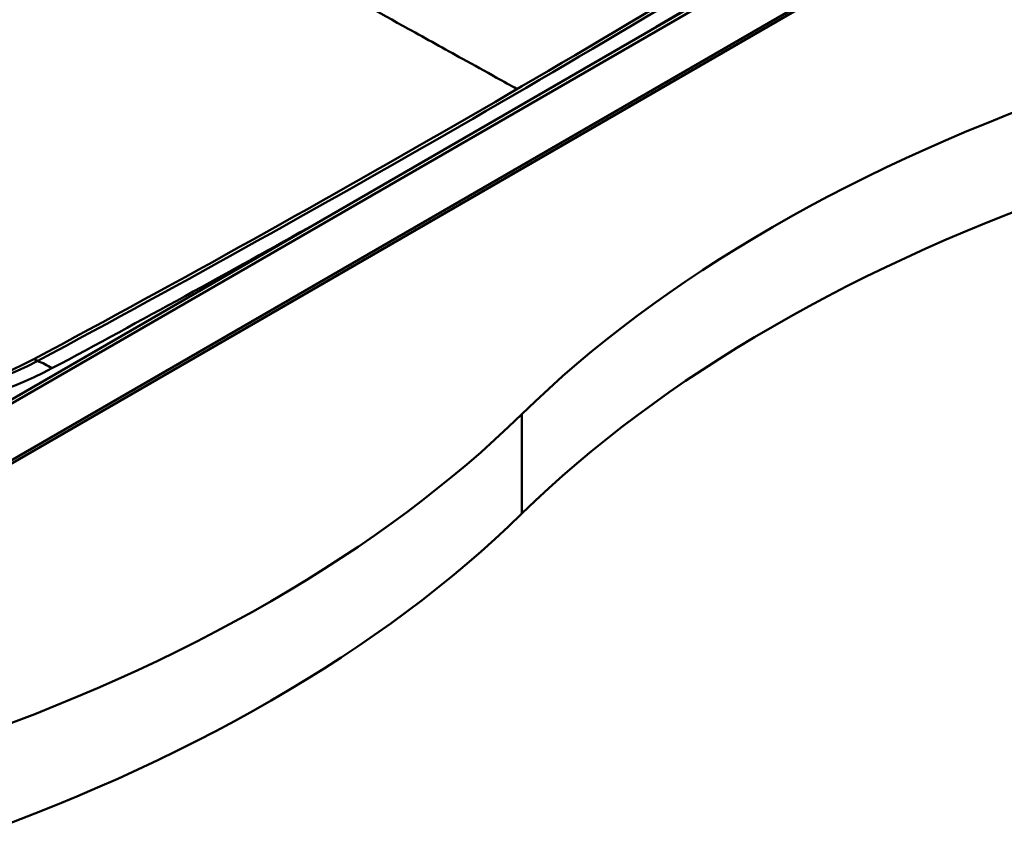
# Paper-space layout 'ISO_6' of a CAD drawing. Units: millimetres. Extents: x 0 to 2100, y 0 to 2970.
# Drawn here: x 1440 to 1683, y 1333 to 1536 of the extents above; entities that cross this region are included whole.
import ezdxf

# ---------------------------------------------------------------- set-up
doc = ezdxf.new("R2010")
doc.units = ezdxf.units.MM
doc.header["$LTSCALE"] = 10
doc.layers.add('Visible Edges(ISO)', color=7, linetype='Continuous', lineweight=50)
doc.layers.add('Visible Tangent Edges(ISO)', color=7, linetype='Continuous', lineweight=50)

psp = doc.layouts.new('ISO_6')

# ---------------------------------------------------------------- linework, layer by layer
at = {"layer": 'Visible Edges(ISO)'}
for p, q in [((1754.68, 1610.59), (1408.2, 1410.55)), ((1408.2, 1409.77), (1754.68, 1609.81)), ((1755.39, 1610.18), (1408.91, 1410.14)), ((1726.57, 1609.32), (1409.15, 1426.06))]:
    psp.add_line(p, q, dxfattribs=at)
for centre, major_axis, start_param, end_param in [((-1278.1, 3145.44), (-4000.5, 0), 2.318993, 2.393396), ((1908.34, 1321.84), (400, 0), 2.103514, 2.608875), ((1908.34, 1297.34), (400, 0), 2.103514, 2.608875), ((1395.55, 1482.46), (-70.5, 0), 0.811427, 2.318993), ((1219.19, 1556.41), (400, 0), 5.245107, 5.750467), ((1219.19, 1531.92), (400, 0), 5.245107, 5.750467)]:
    psp.add_ellipse(centre, major_axis=major_axis, ratio=0.57735, start_param=start_param, end_param=end_param, dxfattribs=at)
at = {"layer": 'Visible Tangent Edges(ISO)'}
for p, q in [((1410.65, 1425.91), (1728.07, 1609.18)), ((1444.49, 1452.23), (1443.51, 1452.63)), ((1563.76, 1439.13), (1563.76, 1414.63))]:
    psp.add_line(p, q, dxfattribs=at)
for centre, major_axis, ratio, start_param, end_param in [((-1278.1, 3145.64), (-4001.93, 0), 0.57735, 2.318993, 2.393396), ((-1278.1, 3146.01), (4007.11, 0), 0.57735, 5.51255, 5.534989), ((-1278.1, 3146.01), (4007.11, 0), 0.57735, 5.460585, 5.483025), ((1395.55, 1482.67), (-71.93, 0), 0.57735, 0.889118, 2.318993), ((1448.01, 1425.91), (-14.17, 26.44), 0.555477, 5.515709, 5.688954), ((1395.55, 1483.03), (77.11, 0), 0.57735, 4.293061, 5.460585)]:
    psp.add_ellipse(centre, major_axis=major_axis, ratio=ratio, start_param=start_param, end_param=end_param, dxfattribs=at)
psp.add_open_spline([(1562.59, 1519.15), (1560.91, 1520.08), (1559.22, 1521.02), (1554.76, 1523.49), (1551.97, 1525.03), (1544.72, 1529.05), (1540.25, 1531.52), (1528.59, 1537.97), (1521.39, 1541.96), (1506.12, 1550.4), (1498.06, 1554.86), (1489.96, 1559.35)], degree=3, knots=[8.67654, 8.67654, 8.67654, 8.67654, 9.389523, 9.389523, 10.563213, 10.563213, 12.441118, 12.441118, 15.445765, 15.445765, 18.779046, 18.779046, 18.779046, 18.779046], dxfattribs=at)

doc.saveas('drawing.dxf')
